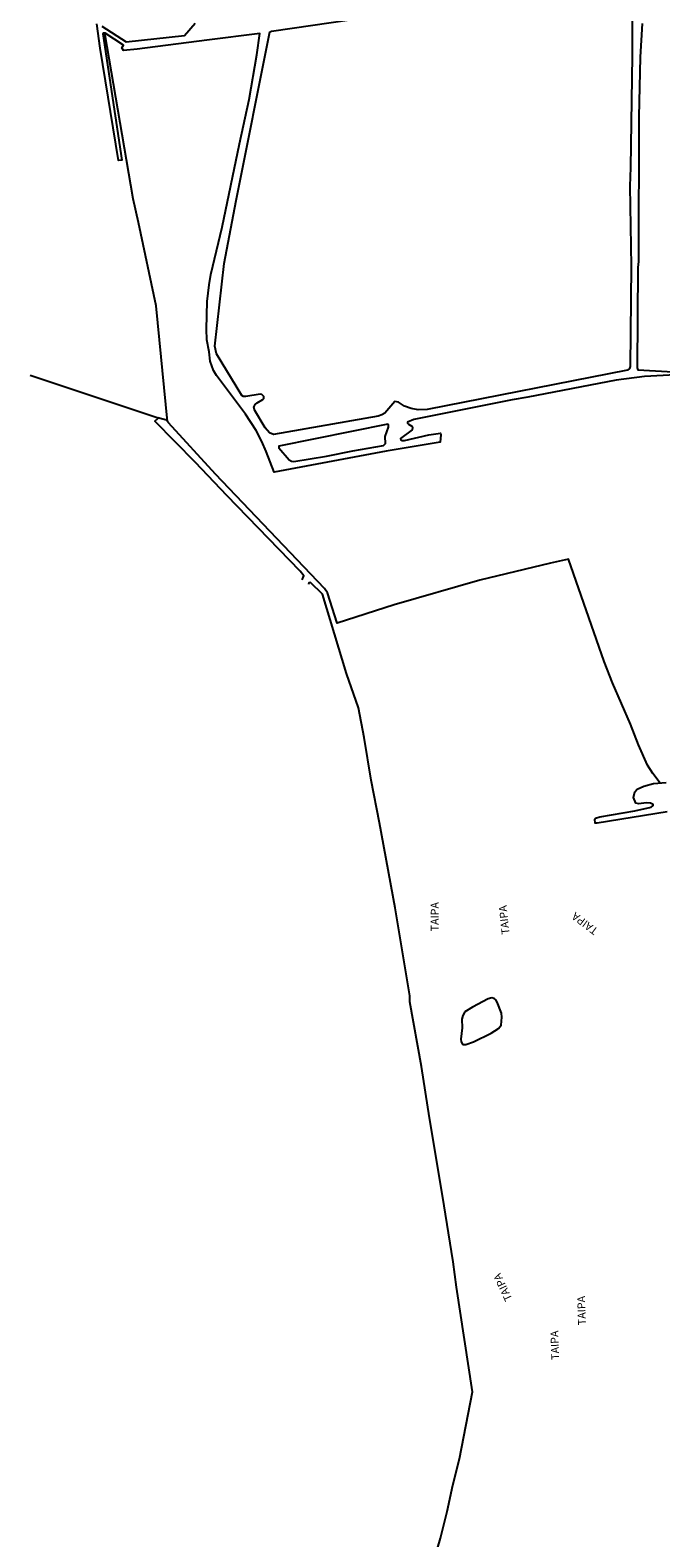
# Model space of a CAD drawing. Units: millimetres. Extents: x 175904 to 178685, y 1663183 to 1668006.
# Drawn here: x 177808 to 178009, y 1666868 to 1667350 of the extents above; entities that cross this region are included whole.
import ezdxf
from ezdxf.enums import TextEntityAlignment as Align

# ---------------------------------------------------------------- set-up
doc = ezdxf.new("R2010")
doc.units = ezdxf.units.MM
doc.header["$MEASUREMENT"] = 0
for name, color, linetype in [('V-CANAL', 4, 'Continuous'), ('V-LAGOA', 5, 'Continuous'), ('V-LOTE', 1, 'Continuous'), ('V-NOME_DOS_LOGRADOUROS', 7, 'Continuous')]:
    doc.layers.add(name, color=color, linetype=linetype)

msp = doc.modelspace()

# ---------------------------------------------------------------- linework, layer by layer
at = {"layer": 'V-CANAL'}
for points in [[(178000.16, 1667356.47), (178000.12, 1667341.72), (177999.65, 1667305.91), (177999.45, 1667299.99), (177999.88, 1667274.42), (177999.49, 1667242.3), (177999.32, 1667241.62), (177998.62, 1667241.1), (177934.54, 1667228.56), (177931.68, 1667228.47), (177929.48, 1667228.84), (177927.3, 1667229.65), (177925.4, 1667230.85), (177924.26, 1667231.14), (177921, 1667227.42), (177920.03, 1667226.79), (177918.93, 1667226.45), (177885.45, 1667220.52), (177884.17, 1667221.04), (177882.74, 1667222.66), (177879.4, 1667228.18), (177879.15, 1667229.3), (177879.52, 1667230.15), (177880.13, 1667230.72), (177881.98, 1667231.77), (177882.26, 1667232.08), (177882.27, 1667232.73), (177881.66, 1667233.34), (177881.12, 1667233.48), (177876.54, 1667232.68), (177875.77, 1667232.72), (177875.25, 1667233.05), (177867.14, 1667246.34), (177866.64, 1667248.83), (177869.65, 1667275.2), (177873.43, 1667295.37), (177884.21, 1667349.36), (177884.72, 1667349.6), (177910.45, 1667353.29)], [(178017.99, 1667239.86), (178004.16, 1667239.07), (177995.01, 1667237.98), (177966.78, 1667232.46), (177961.74, 1667231.64), (177930.35, 1667225.38), (177928.31, 1667224.51), (177928.28, 1667224.16), (177928.56, 1667223.84), (177929.72, 1667223.24), (177929.9, 1667222.74), (177929.73, 1667222.05), (177926.09, 1667219.26), (177926.15, 1667218.83), (177926.62, 1667218.65), (177927.37, 1667218.67), (177935.1, 1667220.46), (177938.82, 1667221.02), (177938.93, 1667220.42), (177938.7, 1667218.11), (177921.45, 1667215.21), (177885.59, 1667208.48), (177883.04, 1667215.1), (177881.65, 1667218.28), (177879.87, 1667221.78), (177876.45, 1667227.02), (177867.22, 1667239.38), (177866.25, 1667241.02), (177865.16, 1667243.96), (177864.81, 1667247.01), (177864.12, 1667250.86), (177863.97, 1667254.25), (177864.16, 1667263.14), (177864.77, 1667268.44), (177865.34, 1667271.77), (177868.99, 1667286.92), (177874.5, 1667313.57), (177877.6, 1667327.74), (177880.11, 1667341.96), (177881.07, 1667348.78), (177864.1, 1667346.73), (177841.77, 1667343.78), (177837.4, 1667343.34), (177836.84, 1667344.22), (177837.41, 1667345.08), (177831.58, 1667348.92), (177830.92, 1667348.93), (177830.82, 1667348.77), (177836.93, 1667308.3), (177835.78, 1667308.23), (177829.93, 1667344.15), (177828.84, 1667351.87)], [(177830.46, 1667351.17), (177838.3, 1667346.16), (177856.98, 1667348.2), (177860.29, 1667352.17)], [(178003.34, 1667351.99), (178002.75, 1667341.3), (178002.25, 1667322.18), (178002.16, 1667275.93), (178002, 1667273.92), (178001.77, 1667241.9), (178002.02, 1667241.19), (178013.29, 1667240.62), (178026.41, 1667242.35), (178070.87, 1667248.8), (178105.44, 1667254.51), (178122.3, 1667256.84), (178122.72, 1667256.93)], [(177921.97, 1667223.91), (177887.12, 1667216.86), (177887.07, 1667216.3), (177890.47, 1667212.45), (177891.16, 1667211.99), (177891.89, 1667211.94), (177902.4, 1667213.61), (177910.76, 1667215.29), (177920.64, 1667217), (177921.25, 1667217.7), (177921.16, 1667219.94), (177922.24, 1667222.94), (177922.2, 1667223.57), (177921.97, 1667223.91)], [(178011.38, 1667099.83), (177988.98, 1667096.21), (177988.33, 1667096.26), (177988.27, 1667097.51), (177988.4, 1667097.82), (177989.84, 1667098.24), (178000.97, 1667100.12), (178006.27, 1667101.36), (178006.87, 1667101.85), (178006.9, 1667102.16), (178006.08, 1667102.66), (178004.65, 1667102.75), (178002.3, 1667102.36), (178001.34, 1667102.58), (178000.54, 1667104.41), (178001.03, 1667106.21), (178001.8, 1667107.08), (178003.88, 1667108.04), (178006.97, 1667108.9), (178011, 1667109.21)]]:
    msp.add_lwpolyline(points, dxfattribs=at)
at = {"layer": 'V-LAGOA'}
msp.add_lwpolyline([(177958.35, 1667035.5), (177956.98, 1667038.96), (177956.5, 1667039.76), (177956.05, 1667040.18), (177955.29, 1667040.37), (177954.14, 1667039.98), (177949.04, 1667037.39), (177946.67, 1667035.86), (177945.95, 1667034.68), (177945.65, 1667033.56), (177945.76, 1667030.73), (177945.36, 1667027.13), (177945.49, 1667026.27), (177945.89, 1667025.57), (177946.19, 1667025.39), (177946.93, 1667025.4), (177949.35, 1667026.23), (177955.02, 1667029.03), (177957.36, 1667030.55), (177958.25, 1667031.61), (177958.51, 1667034.13), (177958.35, 1667035.5)], dxfattribs=at)
at = {"layer": 'V-LOTE'}
for points in [[(177851.48, 1667224.73), (177847.85, 1667261.73), (177842.23, 1667288.41), (177840.48, 1667295.93), (177831.46, 1667348.92)], [(177894.55, 1667174.02), (177895.13, 1667175.29), (177893.9, 1667176.83), (177870.43, 1667201.08), (177860.44, 1667211.63), (177847.44, 1667224.8), (177848.52, 1667225.81), (177807.54, 1667239.44)], [(178009.15, 1667109.07), (178006.82, 1667112.1), (178005.03, 1667114.82), (178002.24, 1667121.28), (177999.63, 1667127.94), (177993.9, 1667141.14), (177991.2, 1667147.9), (177979.76, 1667180.64), (177974.05, 1667179.44), (177951.44, 1667173.92), (177924.05, 1667166.03), (177905.81, 1667160.22), (177902.73, 1667169.94), (177901.74, 1667171.3), (177866.89, 1667207.85), (177851.81, 1667224.28), (177851.21, 1667225.09), (177848.43, 1667225.84)], [(177929.02, 1667041.02), (177924.3, 1667069.17), (177919.37, 1667096.29), (177916.66, 1667109.95), (177914.42, 1667123.67), (177912.57, 1667133.16), (177908.79, 1667144.12), (177901.04, 1667169.48), (177897.23, 1667173.17), (177896.75, 1667173.06), (177896.6, 1667172.61)], [(177950.43, 1666708.39), (177944.38, 1666760.49), (177943.06, 1666768.65), (177942.1, 1666776.53), (177941.39, 1666780.62), (177939.93, 1666792.88), (177937.11, 1666813.23), (177936.71, 1666817.32), (177932.64, 1666846.3), (177938.86, 1666867.5), (177941.02, 1666876.02), (177942.82, 1666884.45), (177944.88, 1666892.9), (177949.13, 1666914.35), (177943.95, 1666947.83), (177942.89, 1666955.93), (177939.52, 1666977.12), (177935.33, 1667001.96), (177932.73, 1667018.44), (177928.98, 1667039.12), (177929.02, 1667041.02)]]:
    msp.add_lwpolyline(points, dxfattribs=at)

# ---------------------------------------------------------------- texts
at = {"layer": 'V-NOME_DOS_LOGRADOUROS'}
for rotation, p in [(90, (177939.02, 1667061.63)), (96, (177961.72, 1667060.84)), (143, (177989.97, 1667062.9)), (115, (177962.6, 1666944.36)), (92, (177986.16, 1666935.71)), (92, (177977.61, 1666924.63))]:
    msp.add_text('TAIPA', height=2.5, rotation=rotation, dxfattribs=at).set_placement(p, align=Align.BOTTOM_LEFT)

doc.saveas('drawing.dxf')
